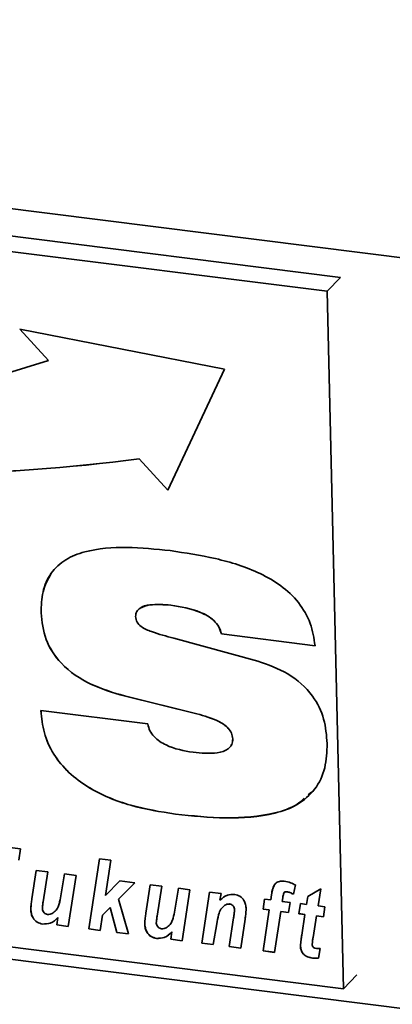
# Paper-space layout 'Blatt1' of a CAD drawing. Units: millimetres. Extents: x 0 to 5940, y 0 to 4200.
# Drawn here: x 4129 to 4154, y 1776 to 1841 of the extents above; entities that cross this region are included whole.
import ezdxf

# ---------------------------------------------------------------- set-up
doc = ezdxf.new("R2010")
doc.units = ezdxf.units.MM
doc.header["$LTSCALE"] = 10

psp = doc.layouts.new('Blatt1')

# ---------------------------------------------------------------- linework, layer by layer
at = {"color": 7, "linetype": 'Continuous', "lineweight": 35}
for p, q in [((4028.043, 1841.09), (4448.98, 1788.057)), ((4150.286, 1823.888), (4047.391, 1836.851)), ((4149.404, 1822.965), (4046.509, 1835.929)), ((4149.404, 1822.965), (4150.286, 1823.888)), ((4150.485, 1776.867), (4149.404, 1822.965)), ((4142.626, 1817.815), (4129.105, 1820.459)), ((4129.105, 1820.459), (4131.005, 1818.395)), ((4129.109, 1820.458), (4131.007, 1818.396)), ((4131.007, 1818.396), (4131.005, 1818.395)), ((4138.888, 1809.83), (4142.626, 1817.815)), ((4136.99, 1811.896), (4136.988, 1811.894)), ((4136.988, 1811.894), (4138.888, 1809.83)), ((4136.99, 1811.896), (4138.889, 1809.832)), ((4139.082, 1802.225), (4139.08, 1802.223)), ((4130.508, 1801.716), (4130.507, 1801.714)), ((4139.279, 1800.036), (4144.823, 1798.527)), ((4142.428, 1800.32), (4142.426, 1800.319)), ((4148.615, 1799.539), (4142.426, 1800.319)), ((4148.617, 1799.541), (4142.428, 1800.32)), ((4136.008, 1796.226), (4136.006, 1796.224)), ((4140.803, 1795.041), (4136.006, 1796.224)), ((4140.805, 1795.042), (4136.008, 1796.226)), ((4130.5, 1795.253), (4137.564, 1794.373)), ((4140.805, 1795.042), (4140.803, 1795.041)), ((4143.172, 1793.397), (4143.17, 1793.395)), ((4034.488, 1790.677), (4446.071, 1738.822)), ((4047.59, 1789.83), (4150.485, 1776.867)), ((4148.388, 1789.896), (4148.16, 1789.698)), ((4139.382, 1788.415), (4139.38, 1788.413)), ((4126.28, 1786.477), (4129.137, 1786.117)), ((4129.137, 1786.117), (4129.035, 1785.381)), ((4133.659, 1780.825), (4134.362, 1785.458)), ((4133.661, 1780.827), (4134.364, 1785.458)), ((4134.362, 1785.458), (4135.121, 1785.363)), ((4135.121, 1785.363), (4134.769, 1783.042)), ((4129.901, 1782.818), (4130.184, 1784.697)), ((4129.902, 1782.82), (4130.186, 1784.697)), ((4130.184, 1784.697), (4130.944, 1784.601)), ((4130.944, 1784.601), (4130.641, 1782.612)), ((4131.789, 1782.876), (4132.056, 1784.461)), ((4131.791, 1782.878), (4132.058, 1784.461)), ((4132.056, 1784.461), (4132.815, 1784.366)), ((4132.815, 1784.366), (4132.306, 1780.996)), ((4134.769, 1783.042), (4135.719, 1784)), ((4136.699, 1783.876), (4135.619, 1782.789)), ((4136.699, 1783.876), (4135.621, 1782.79)), ((4135.719, 1784), (4136.699, 1783.876)), ((4137.432, 1781.869), (4137.716, 1783.748)), ((4137.434, 1781.871), (4137.717, 1783.748)), ((4137.716, 1783.748), (4138.476, 1783.652)), ((4138.476, 1783.652), (4138.173, 1781.663)), ((4147.313, 1783.733), (4147.18, 1783.117)), ((4139.321, 1781.927), (4139.588, 1783.512)), ((4139.323, 1781.929), (4139.589, 1783.512)), ((4139.588, 1783.512), (4140.347, 1783.417)), ((4140.347, 1783.417), (4139.838, 1780.047)), ((4141.129, 1779.884), (4141.638, 1783.254)), ((4141.131, 1779.886), (4141.639, 1783.254)), ((4141.638, 1783.254), (4142.397, 1783.158)), ((4142.397, 1783.158), (4142.328, 1782.721)), ((4145.685, 1782.744), (4145.737, 1783.09)), ((4145.686, 1782.746), (4145.739, 1783.092)), ((4145.739, 1783.092), (4145.737, 1783.09)), ((4146.573, 1783.229), (4146.572, 1783.227)), ((4146.745, 1783.287), (4146.743, 1783.285)), ((4148.054, 1782.446), (4148.136, 1782.974)), ((4148.056, 1782.447), (4148.138, 1782.975)), ((4148.136, 1782.974), (4148.994, 1783.481)), ((4148.994, 1783.481), (4148.81, 1782.35)), ((4129.902, 1782.82), (4129.901, 1782.818)), ((4131.791, 1782.878), (4131.789, 1782.876)), ((4135.621, 1782.79), (4135.619, 1782.789)), ((4135.619, 1782.789), (4136.28, 1780.495)), ((4142.659, 1782.392), (4142.658, 1782.391)), ((4142.968, 1782.475), (4142.967, 1782.473)), ((4145.173, 1782.134), (4145.276, 1782.796)), ((4145.175, 1782.136), (4145.278, 1782.795)), ((4145.276, 1782.796), (4145.685, 1782.744)), ((4145.686, 1782.746), (4145.685, 1782.744)), ((4146.479, 1782.883), (4146.444, 1782.648)), ((4146.444, 1782.648), (4146.967, 1782.583)), ((4146.967, 1782.583), (4146.864, 1781.921)), ((4147.535, 1781.836), (4147.646, 1782.497)), ((4147.537, 1781.838), (4147.647, 1782.497)), ((4147.646, 1782.497), (4148.054, 1782.446)), ((4148.056, 1782.447), (4148.054, 1782.446)), ((4148.81, 1782.35), (4149.266, 1782.293)), ((4129.827, 1782.127), (4129.826, 1782.125)), ((4134.57, 1781.733), (4134.418, 1780.729)), ((4135.08, 1782.246), (4134.57, 1781.733)), ((4134.572, 1781.734), (4134.57, 1781.733)), ((4135.082, 1782.248), (4134.572, 1781.734)), ((4135.082, 1782.248), (4135.08, 1782.246)), ((4135.512, 1780.592), (4135.08, 1782.246)), ((4135.514, 1780.593), (4135.082, 1782.248)), ((4137.434, 1781.871), (4137.432, 1781.869)), ((4139.323, 1781.929), (4139.321, 1781.927)), ((4143.292, 1782.078), (4143.29, 1782.076)), ((4145.175, 1782.136), (4145.173, 1782.134)), ((4145.584, 1782.082), (4145.173, 1782.134)), ((4145.586, 1782.084), (4145.175, 1782.136)), ((4145.176, 1779.374), (4145.584, 1782.082)), ((4145.177, 1779.376), (4145.586, 1782.084)), ((4145.586, 1782.084), (4145.584, 1782.082)), ((4146.344, 1781.986), (4145.934, 1779.279)), ((4146.346, 1781.988), (4146.344, 1781.986)), ((4146.864, 1781.921), (4146.344, 1781.986)), ((4146.864, 1781.923), (4146.346, 1781.988)), ((4147.537, 1781.838), (4147.535, 1781.836)), ((4147.945, 1781.785), (4147.535, 1781.836)), ((4147.947, 1781.787), (4147.537, 1781.838)), ((4147.731, 1780.42), (4147.945, 1781.785)), ((4147.733, 1780.422), (4147.947, 1781.787)), ((4147.947, 1781.787), (4147.945, 1781.785)), ((4148.705, 1781.689), (4148.481, 1780.271)), ((4148.707, 1781.691), (4148.705, 1781.689)), ((4149.173, 1781.63), (4148.705, 1781.689)), ((4149.173, 1781.632), (4148.707, 1781.691)), ((4149.266, 1782.293), (4149.173, 1781.63)), ((4130.607, 1781.15), (4130.605, 1781.149)), ((4131.547, 1781.091), (4131.62, 1781.576)), ((4131.549, 1781.093), (4131.547, 1781.091)), ((4132.306, 1780.996), (4131.547, 1781.091)), ((4131.549, 1781.093), (4131.622, 1781.578)), ((4132.306, 1780.998), (4131.549, 1781.093)), ((4131.622, 1781.578), (4131.62, 1781.576)), ((4137.359, 1781.178), (4137.357, 1781.176)), ((4142.115, 1781.154), (4141.887, 1779.788)), ((4142.938, 1779.656), (4143.228, 1781.566)), ((4142.94, 1779.658), (4143.23, 1781.567)), ((4143.23, 1781.567), (4143.228, 1781.566)), ((4143.989, 1781.481), (4143.697, 1779.56)), ((4133.661, 1780.827), (4133.659, 1780.825)), ((4134.418, 1780.729), (4133.659, 1780.825)), ((4134.418, 1780.731), (4133.661, 1780.827)), ((4135.514, 1780.593), (4135.512, 1780.592)), ((4136.28, 1780.495), (4135.512, 1780.592)), ((4136.28, 1780.497), (4135.514, 1780.593)), ((4139.079, 1780.142), (4139.152, 1780.627)), ((4139.081, 1780.144), (4139.154, 1780.629)), ((4139.154, 1780.629), (4139.152, 1780.627)), ((4147.733, 1780.422), (4147.731, 1780.42)), ((4138.138, 1780.201), (4138.137, 1780.2)), ((4139.081, 1780.144), (4139.079, 1780.142)), ((4139.838, 1780.047), (4139.079, 1780.142)), ((4139.838, 1780.049), (4139.081, 1780.144)), ((4141.131, 1779.886), (4141.129, 1779.884)), ((4141.887, 1779.788), (4141.129, 1779.884)), ((4141.888, 1779.79), (4141.131, 1779.886)), ((4142.94, 1779.658), (4142.938, 1779.656)), ((4143.697, 1779.56), (4142.938, 1779.656)), ((4143.697, 1779.562), (4142.94, 1779.658)), ((4145.177, 1779.376), (4145.176, 1779.374)), ((4145.934, 1779.279), (4145.176, 1779.374)), ((4145.934, 1779.281), (4145.177, 1779.376)), ((4147.649, 1779.701), (4147.647, 1779.699)), ((4148.958, 1779.534), (4148.848, 1778.893)), ((4148.448, 1778.903), (4148.447, 1778.901)), ((4150.485, 1776.867), (4151.368, 1777.789))]:
    psp.add_line(p, q, dxfattribs=at)
for centre, radius, start, end in [((4104.812, 1899.056), 84.808, 254.19242, 287.98981), ((4121.193, 1932.397), 121.534, 251.04188, 277.46725), ((4121.195, 1932.399), 121.534, 251.04188, 277.46725)]:
    psp.add_arc(centre, radius, start, end, dxfattribs=at)
for points, knots in [([(4130.507, 1801.714), (4130.521, 1802.185), (4130.551, 1803.126), (4131.099, 1804.387), (4132.095, 1805.295), (4133.798, 1805.949), (4136.168, 1806.12), (4138.083, 1805.927), (4139.042, 1805.83)], [0, 0, 0, 0, 0.1250694, 0.2498587, 0.374574, 0.4995876, 0.7495523, 1, 1, 1, 1]), ([(4139.042, 1805.83), (4140.043, 1805.679), (4142.043, 1805.378), (4144.536, 1804.606), (4146.387, 1803.554), (4147.573, 1802.444), (4148.378, 1801.037), (4148.536, 1800.038), (4148.615, 1799.539)], [0, 0, 0, 0, 0.250416, 0.50046, 0.625534, 0.750363, 0.875073, 1, 1, 1, 1]), ([(4130.508, 1801.716), (4130.517, 1802.192), (4130.534, 1803.143), (4130.962, 1803.935), (4131.176, 1804.33)], [0, 0, 0, 0, 0.500561, 1, 1, 1, 1]), ([(4139.08, 1802.223), (4138.608, 1802.264), (4137.9, 1802.324), (4137.136, 1802.111), (4136.793, 1801.818), (4136.762, 1801.589), (4136.746, 1801.474)], [0, 0, 0, 0, 0.500278, 0.750157, 0.875525, 1, 1, 1, 1]), ([(4139.082, 1802.225), (4138.621, 1802.255), (4137.93, 1802.3), (4137.202, 1802.17), (4137.041, 1802.008), (4137.032, 1801.999)], [0, 0, 0, 0, 0.653811, 0.980375, 1, 1, 1, 1]), ([(4142.426, 1800.319), (4142.379, 1800.481), (4142.283, 1800.807), (4141.82, 1801.357), (4140.73, 1801.958), (4139.74, 1802.117), (4139.08, 1802.223)], [0, 0, 0, 0, 0.124941, 0.249906, 0.499433, 1, 1, 1, 1]), ([(4142.428, 1800.32), (4142.38, 1800.483), (4142.285, 1800.809), (4141.822, 1801.359), (4140.732, 1801.96), (4139.742, 1802.119), (4139.082, 1802.225)], [0, 0, 0, 0, 0.124941, 0.249906, 0.499433, 1, 1, 1, 1]), ([(4136.006, 1796.224), (4135.26, 1796.446), (4133.772, 1796.889), (4131.866, 1798.158), (4130.696, 1799.939), (4130.57, 1801.122), (4130.507, 1801.714)], [0, 0, 0, 0, 0.280972, 0.560601, 0.779986, 1, 1, 1, 1]), ([(4136.008, 1796.226), (4135.262, 1796.448), (4133.774, 1796.891), (4131.867, 1798.16), (4130.697, 1799.941), (4130.571, 1801.124), (4130.508, 1801.716)], [0, 0, 0, 0, 0.280972, 0.560601, 0.779986, 1, 1, 1, 1]), ([(4136.746, 1801.474), (4136.767, 1801.349), (4136.807, 1801.097), (4137.207, 1800.707), (4138.053, 1800.367), (4138.788, 1800.169), (4139.279, 1800.036)], [0, 0, 0, 0, 0.124372, 0.249102, 0.498735, 1, 1, 1, 1]), ([(4144.823, 1798.527), (4145.501, 1798.287), (4146.853, 1797.81), (4148.463, 1796.412), (4149.283, 1794.695), (4149.368, 1793.618), (4149.411, 1793.079)], [0, 0, 0, 0, 0.28062, 0.55953, 0.779424, 1, 1, 1, 1]), ([(4139.38, 1788.413), (4138.395, 1788.571), (4136.426, 1788.886), (4134.001, 1789.865), (4132.304, 1791.124), (4131.28, 1792.347), (4130.641, 1793.782), (4130.547, 1794.762), (4130.5, 1795.253)], [0, 0, 0, 0, 0.250342, 0.500066, 0.625141, 0.750063, 0.874948, 1, 1, 1, 1]), ([(4139.382, 1788.415), (4138.396, 1788.573), (4136.428, 1788.888), (4134.003, 1789.867), (4132.306, 1791.126), (4131.281, 1792.348), (4130.643, 1793.784), (4130.549, 1794.764), (4130.502, 1795.255)], [0, 0, 0, 0, 0.250342, 0.500066, 0.625141, 0.750063, 0.874948, 1, 1, 1, 1]), ([(4143.17, 1793.395), (4143.154, 1793.519), (4143.123, 1793.766), (4142.809, 1794.205), (4142.024, 1794.707), (4141.292, 1794.907), (4140.803, 1795.041)], [0, 0, 0, 0, 0.1249517, 0.2500197, 0.4995209, 1, 1, 1, 1]), ([(4143.172, 1793.397), (4143.156, 1793.52), (4143.124, 1793.767), (4142.811, 1794.207), (4142.026, 1794.709), (4141.294, 1794.909), (4140.805, 1795.042)], [0, 0, 0, 0, 0.124952, 0.25002, 0.499521, 1, 1, 1, 1]), ([(4137.564, 1794.373), (4137.6, 1794.222), (4137.67, 1793.92), (4138.064, 1793.392), (4139.029, 1792.76), (4139.944, 1792.606), (4140.554, 1792.503)], [0, 0, 0, 0, 0.125214, 0.250678, 0.500186, 1, 1, 1, 1]), ([(4140.554, 1792.503), (4141.094, 1792.449), (4141.902, 1792.368), (4142.793, 1792.614), (4143.139, 1792.997), (4143.16, 1793.263), (4143.17, 1793.395)], [0, 0, 0, 0, 0.500629, 0.749895, 0.875084, 1, 1, 1, 1]), ([(4143.047, 1792.95), (4143.067, 1792.972), (4143.171, 1793.086), (4143.171, 1793.258), (4143.172, 1793.397)], [0, 0, 0, 0, 0.191253, 1, 1, 1, 1]), ([(4149.411, 1793.079), (4149.391, 1792.532), (4149.351, 1791.438), (4148.67, 1789.993), (4147.473, 1788.982), (4145.477, 1788.26), (4142.723, 1788.074), (4140.495, 1788.3), (4139.38, 1788.413)], [0, 0, 0, 0, 0.125008, 0.249756, 0.37452, 0.499533, 0.749537, 1, 1, 1, 1]), ([(4147.893, 1789.467), (4147.743, 1789.325), (4147.22, 1788.828), (4145.447, 1788.299), (4142.734, 1788.064), (4140.5, 1788.298), (4139.382, 1788.415)], [0, 0, 0, 0, 0.074392, 0.259391, 0.629356, 1, 1, 1, 1]), ([(4145.737, 1783.09), (4145.758, 1783.222), (4145.8, 1783.484), (4145.938, 1783.833), (4146.249, 1783.997), (4146.468, 1783.986), (4146.577, 1783.981)], [0, 0, 0, 0, 0.281517, 0.56045, 0.779754, 1, 1, 1, 1]), ([(4145.739, 1783.092), (4145.754, 1783.227), (4145.779, 1783.441), (4145.88, 1783.618), (4145.917, 1783.683)], [0, 0, 0, 0, 0.634887, 1, 1, 1, 1]), ([(4146.577, 1783.981), (4146.718, 1783.953), (4146.971, 1783.903), (4147.208, 1783.785), (4147.313, 1783.733)], [0, 0, 0, 0, 0.559663, 1, 1, 1, 1]), ([(4142.328, 1782.721), (4142.479, 1782.858), (4142.747, 1783.101), (4143.132, 1783.104), (4143.302, 1783.106)], [0, 0, 0, 0, 0.560801, 1, 1, 1, 1]), ([(4143.302, 1783.106), (4143.423, 1783.076), (4143.667, 1783.018), (4143.919, 1782.735), (4144.038, 1782.434), (4144.051, 1782.247), (4144.058, 1782.153)], [0, 0, 0, 0, 0.279259, 0.558215, 0.778777, 1, 1, 1, 1]), ([(4146.572, 1783.227), (4146.548, 1783.166), (4146.505, 1783.056), (4146.487, 1782.936), (4146.479, 1782.883)], [0, 0, 0, 0, 0.558846, 1, 1, 1, 1]), ([(4146.743, 1783.285), (4146.706, 1783.286), (4146.638, 1783.286), (4146.592, 1783.245), (4146.572, 1783.227)], [0, 0, 0, 0, 0.558977, 1, 1, 1, 1]), ([(4146.745, 1783.287), (4146.707, 1783.287), (4146.64, 1783.288), (4146.594, 1783.247), (4146.573, 1783.229)], [0, 0, 0, 0, 0.5589771, 1, 1, 1, 1]), ([(4147.18, 1783.117), (4147.101, 1783.16), (4146.96, 1783.235), (4146.809, 1783.27), (4146.743, 1783.285)], [0, 0, 0, 0, 0.560387, 1, 1, 1, 1]), ([(4147.182, 1783.119), (4147.103, 1783.161), (4146.962, 1783.237), (4146.811, 1783.272), (4146.745, 1783.287)], [0, 0, 0, 0, 0.560387, 1, 1, 1, 1]), ([(4129.826, 1782.125), (4129.834, 1782.256), (4129.85, 1782.489), (4129.885, 1782.718), (4129.901, 1782.818)], [0, 0, 0, 0, 0.559829, 1, 1, 1, 1]), ([(4129.827, 1782.127), (4129.836, 1782.258), (4129.852, 1782.491), (4129.887, 1782.72), (4129.902, 1782.82)], [0, 0, 0, 0, 0.559829, 1, 1, 1, 1]), ([(4130.641, 1782.612), (4130.629, 1782.53), (4130.607, 1782.383), (4130.596, 1782.234), (4130.591, 1782.168)], [0, 0, 0, 0, 0.56012, 1, 1, 1, 1]), ([(4131.243, 1781.851), (4131.333, 1781.916), (4131.515, 1782.046), (4131.697, 1782.41), (4131.754, 1782.7), (4131.789, 1782.876)], [0, 0, 0, 0, 0.279519, 0.559399, 1, 1, 1, 1]), ([(4131.244, 1781.853), (4131.335, 1781.918), (4131.516, 1782.048), (4131.698, 1782.412), (4131.756, 1782.701), (4131.791, 1782.878)], [0, 0, 0, 0, 0.2795194, 0.5593987, 1, 1, 1, 1]), ([(4142.658, 1782.391), (4142.557, 1782.31), (4142.355, 1782.148), (4142.209, 1781.693), (4142.151, 1781.359), (4142.115, 1781.154)], [0, 0, 0, 0, 0.279239, 0.558988, 1, 1, 1, 1]), ([(4142.967, 1782.473), (4142.903, 1782.472), (4142.789, 1782.47), (4142.698, 1782.415), (4142.658, 1782.391)], [0, 0, 0, 0, 0.558974, 1, 1, 1, 1]), ([(4142.968, 1782.475), (4142.905, 1782.474), (4142.791, 1782.471), (4142.7, 1782.417), (4142.659, 1782.392)], [0, 0, 0, 0, 0.558974, 1, 1, 1, 1]), ([(4143.29, 1782.076), (4143.286, 1782.127), (4143.279, 1782.228), (4143.201, 1782.361), (4143.087, 1782.448), (4143.007, 1782.465), (4142.967, 1782.473)], [0, 0, 0, 0, 0.280762, 0.559903, 0.779798, 1, 1, 1, 1]), ([(4143.292, 1782.078), (4143.288, 1782.129), (4143.281, 1782.229), (4143.203, 1782.363), (4143.089, 1782.45), (4143.009, 1782.467), (4142.968, 1782.475)], [0, 0, 0, 0, 0.280762, 0.559903, 0.779798, 1, 1, 1, 1]), ([(4130.605, 1781.149), (4130.48, 1781.178), (4130.229, 1781.236), (4129.966, 1781.526), (4129.847, 1781.836), (4129.833, 1782.029), (4129.826, 1782.125)], [0, 0, 0, 0, 0.279406, 0.558178, 0.778826, 1, 1, 1, 1]), ([(4130.607, 1781.15), (4130.481, 1781.18), (4130.231, 1781.238), (4129.968, 1781.528), (4129.849, 1781.838), (4129.835, 1782.031), (4129.827, 1782.127)], [0, 0, 0, 0, 0.279406, 0.558178, 0.778826, 1, 1, 1, 1]), ([(4130.591, 1782.168), (4130.597, 1782.118), (4130.61, 1782.018), (4130.697, 1781.893), (4130.809, 1781.809), (4130.888, 1781.791), (4130.927, 1781.782)], [0, 0, 0, 0, 0.279992, 0.559673, 0.779946, 1, 1, 1, 1]), ([(4130.927, 1781.782), (4130.991, 1781.782), (4131.105, 1781.78), (4131.201, 1781.829), (4131.243, 1781.851)], [0, 0, 0, 0, 0.559006, 1, 1, 1, 1]), ([(4137.357, 1781.176), (4137.366, 1781.307), (4137.382, 1781.54), (4137.417, 1781.769), (4137.432, 1781.869)], [0, 0, 0, 0, 0.559829, 1, 1, 1, 1]), ([(4137.359, 1781.178), (4137.368, 1781.309), (4137.384, 1781.542), (4137.419, 1781.771), (4137.434, 1781.871)], [0, 0, 0, 0, 0.559829, 1, 1, 1, 1]), ([(4138.173, 1781.663), (4138.161, 1781.581), (4138.139, 1781.434), (4138.127, 1781.285), (4138.122, 1781.219)], [0, 0, 0, 0, 0.56012, 1, 1, 1, 1]), ([(4138.774, 1780.902), (4138.865, 1780.967), (4139.046, 1781.097), (4139.228, 1781.461), (4139.286, 1781.751), (4139.321, 1781.927)], [0, 0, 0, 0, 0.279519, 0.559399, 1, 1, 1, 1]), ([(4138.776, 1780.904), (4138.867, 1780.969), (4139.048, 1781.099), (4139.23, 1781.463), (4139.288, 1781.752), (4139.323, 1781.929)], [0, 0, 0, 0, 0.279519, 0.559399, 1, 1, 1, 1]), ([(4143.228, 1781.566), (4143.242, 1781.66), (4143.268, 1781.829), (4143.283, 1782.001), (4143.29, 1782.076)], [0, 0, 0, 0, 0.560125, 1, 1, 1, 1]), ([(4143.23, 1781.567), (4143.244, 1781.662), (4143.27, 1781.831), (4143.285, 1782.002), (4143.292, 1782.078)], [0, 0, 0, 0, 0.560125, 1, 1, 1, 1]), ([(4144.058, 1782.153), (4144.05, 1782.026), (4144.037, 1781.8), (4144.004, 1781.579), (4143.989, 1781.481)], [0, 0, 0, 0, 0.5598347, 1, 1, 1, 1]), ([(4131.62, 1781.576), (4131.465, 1781.429), (4131.188, 1781.165), (4130.783, 1781.154), (4130.605, 1781.149)], [0, 0, 0, 0, 0.560852, 1, 1, 1, 1]), ([(4131.622, 1781.578), (4131.467, 1781.43), (4131.19, 1781.167), (4130.785, 1781.155), (4130.607, 1781.15)], [0, 0, 0, 0, 0.560852, 1, 1, 1, 1]), ([(4138.137, 1780.2), (4138.011, 1780.229), (4137.761, 1780.287), (4137.498, 1780.577), (4137.379, 1780.887), (4137.365, 1781.08), (4137.357, 1781.176)], [0, 0, 0, 0, 0.279406, 0.558178, 0.778826, 1, 1, 1, 1]), ([(4138.138, 1780.201), (4138.013, 1780.231), (4137.763, 1780.289), (4137.5, 1780.579), (4137.381, 1780.889), (4137.366, 1781.082), (4137.359, 1781.178)], [0, 0, 0, 0, 0.279406, 0.558178, 0.778826, 1, 1, 1, 1]), ([(4138.122, 1781.219), (4138.129, 1781.169), (4138.141, 1781.069), (4138.229, 1780.944), (4138.341, 1780.86), (4138.42, 1780.842), (4138.459, 1780.834)], [0, 0, 0, 0, 0.279992, 0.559673, 0.779946, 1, 1, 1, 1]), ([(4139.152, 1780.627), (4138.997, 1780.48), (4138.72, 1780.216), (4138.315, 1780.205), (4138.137, 1780.2)], [0, 0, 0, 0, 0.560852, 1, 1, 1, 1]), ([(4139.154, 1780.629), (4138.999, 1780.481), (4138.722, 1780.218), (4138.316, 1780.207), (4138.138, 1780.201)], [0, 0, 0, 0, 0.5608525, 1, 1, 1, 1]), ([(4138.459, 1780.834), (4138.523, 1780.833), (4138.637, 1780.831), (4138.732, 1780.88), (4138.774, 1780.902)], [0, 0, 0, 0, 0.559006, 1, 1, 1, 1]), ([(4147.647, 1779.699), (4147.658, 1779.835), (4147.678, 1780.078), (4147.715, 1780.316), (4147.731, 1780.42)], [0, 0, 0, 0, 0.5598551, 1, 1, 1, 1]), ([(4147.649, 1779.701), (4147.66, 1779.837), (4147.679, 1780.079), (4147.717, 1780.317), (4147.733, 1780.422)], [0, 0, 0, 0, 0.559855, 1, 1, 1, 1]), ([(4148.481, 1780.271), (4148.467, 1780.188), (4148.444, 1780.039), (4148.43, 1779.888), (4148.424, 1779.821)], [0, 0, 0, 0, 0.560137, 1, 1, 1, 1]), ([(4148.424, 1779.821), (4148.427, 1779.782), (4148.433, 1779.704), (4148.527, 1779.571), (4148.634, 1779.554), (4148.699, 1779.543)], [0, 0, 0, 0, 0.281915, 0.559754, 1, 1, 1, 1]), ([(4148.447, 1778.901), (4148.333, 1778.92), (4148.108, 1778.959), (4147.815, 1779.154), (4147.669, 1779.434), (4147.654, 1779.611), (4147.647, 1779.699)], [0, 0, 0, 0, 0.280972, 0.559422, 0.779239, 1, 1, 1, 1]), ([(4148.448, 1778.903), (4148.335, 1778.922), (4148.109, 1778.961), (4147.816, 1779.156), (4147.671, 1779.436), (4147.656, 1779.613), (4147.649, 1779.701)], [0, 0, 0, 0, 0.280972, 0.559422, 0.779239, 1, 1, 1, 1]), ([(4148.699, 1779.543), (4148.747, 1779.541), (4148.834, 1779.536), (4148.92, 1779.535), (4148.958, 1779.534)], [0, 0, 0, 0, 0.559954, 1, 1, 1, 1]), ([(4148.848, 1778.893), (4148.774, 1778.889), (4148.642, 1778.881), (4148.506, 1778.895), (4148.447, 1778.901)], [0, 0, 0, 0, 0.559827, 1, 1, 1, 1]), ([(4148.85, 1778.895), (4148.776, 1778.89), (4148.643, 1778.882), (4148.508, 1778.896), (4148.448, 1778.903)], [0, 0, 0, 0, 0.559827, 1, 1, 1, 1])]:
    psp.add_open_spline(points, degree=3, knots=knots, dxfattribs=at)

doc.saveas('drawing.dxf')
